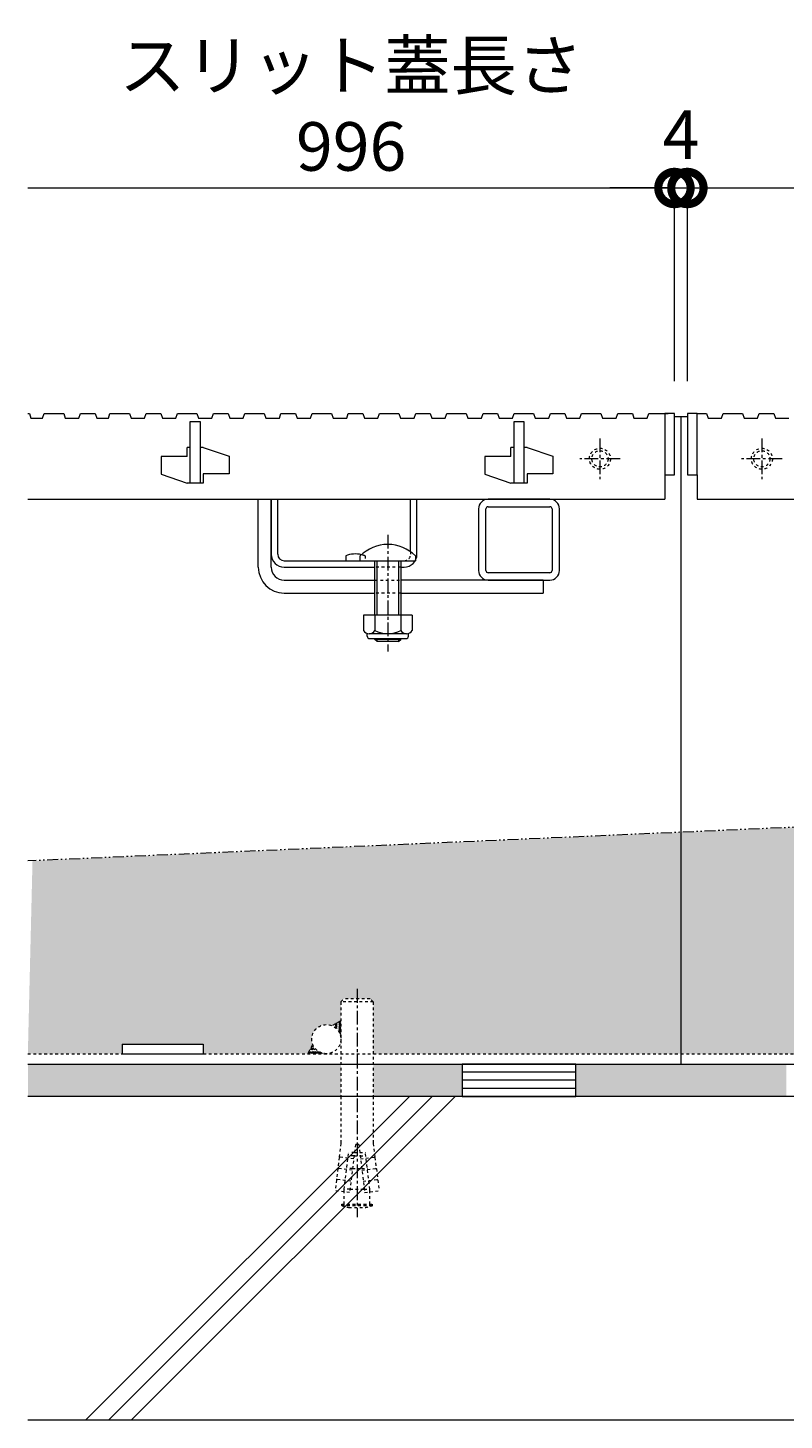
# Model space of a CAD drawing. Units: millimetres. Extents: x 1088 to 4884, y 347 to 2073.
# Drawn here: x 1122 to 1356, y 503 to 933 of the extents above; entities that cross this region are included whole.
import ezdxf

# ---------------------------------------------------------------- set-up
doc = ezdxf.new("R2010")
doc.units = ezdxf.units.MM
for name, pattern in [('2点鎖線（断面）', [6.773333333333333, 3.386666666666667, -0.8466666666666667, 0.4233333333333333, -0.8466666666666667, 0.4233333333333333, -0.8466666666666667]), ('中心線（短）', [6.773333333333333, 4.233333333333333, -0.8466666666666667, 0.8466666666666667, -0.8466666666666667]), ('点線（標準）', [1.6933333333333334, 0.8466666666666667, -0.8466666666666667])]:
    doc.linetypes.add(name, pattern=pattern)
doc.layers.get('0').update_dxf_attribs({"lineweight": 9})
doc.layers.get('Defpoints').update_dxf_attribs({"lineweight": 9})
for name, color, linetype, lineweight in [('(K)スライドスクリューロック', 7, 'Continuous', 9), ('(K)スリット蓋', 3, 'Continuous', 9), ('(K)ホルダー', 2, 'Continuous', 9), ('(K)モルタル', 7, 'Continuous', 9), ('(K)レベル調整材', 2, 'Continuous', 9), ('(K)勾配調整モルタル', 7, 'Continuous', 9), ('(K)寸法', 7, 'Continuous', 9), ('(K)幅決め材', 7, 'Continuous', 9), ('(K)打込み式溶接用アンカー', 7, 'Continuous', 9), ('(K)枠', 7, 'Continuous', 9), ('(K)角パイプ（蓋受け）', 7, 'Continuous', 9), ('(K)躯体', 2, 'Continuous', 9), ('(K)鉄筋', 6, 'Continuous', 9)]:
    doc.layers.add(name, color=color, linetype=linetype, lineweight=lineweight)
doc.styles.add('(K)MSゴシック', font='MS Gothic.ttf')
doc.dimstyles.new('KAD-1', dxfattribs={"dimtxt": 3, "dimasz": 4, "dimexe": 1, "dimexo": 2, "dimgap": 1, "dimtad": 1, "dimdec": 1, "dimdsep": 46, "dimtxsty": '(K)MSゴシック', "dimblk": 'DOTSMALL', "dimcen": 0, "dimclrd": 7, "dimclre": 256, "dimclrt": 2, "dimadec": 0, "dimazin": 0, "dimtfac": 1, "dimtdec": 1, "dimtmove": 0, "dimatfit": 3, "dimldrblk": 'DOTSMALL', "dimfxl": 1, "dimtfill": 1, "dimlwd": -1, "dimlwe": -1, "dimarcsym": 0})

# ---------------------------------------------------------------- blocks, each defined once
blk = doc.blocks.new('_DotSmall')
at = {"color": 0, "linetype": 'ByBlock', "const_width": 0.5}
blk.add_lwpolyline([(-0.0625, 0, 1), (0.0625, 0, 1)], format="xyb", close=True, dxfattribs=at)
blk = doc.blocks.new('*D25')
at = {"layer": '(K)寸法', "transparency": 16777216}
for p, q in [((1321.799341890445, 823.5627695970484), (1321.799341890445, 888.2126634186261)), ((1325.799341890446, 823.5627873900683), (1325.799341890446, 888.2126634186261))]:
    blk.add_line(p, q, dxfattribs=at)
at = {"layer": '(K)寸法', "color": 7, "transparency": 16777216}
for p, q in [((1321.799341890445, 883.2126634186261), (1301.799341890445, 883.2126634186261)), ((1321.799341890445, 883.2126634186261), (1325.799341890446, 883.2126634186261)), ((1325.799341890446, 883.2126634186261), (1345.799341890446, 883.2126634186261))]:
    blk.add_line(p, q, dxfattribs=at)
at = {"layer": 'Defpoints', "color": 0, "linetype": 'Continuous', "lineweight": 9, "transparency": 16777216}
for p in [(1325.799341890446, 883.2126634186261), (1321.799341890445, 813.5627695970484), (1325.799341890446, 813.5627873900683)]:
    blk.add_point(p, dxfattribs=at)
at = {"layer": '(K)寸法', "color": 7, "linetype": 'Continuous', "transparency": 16777216, "xscale": 20, "yscale": 20, "zscale": 20}
blk.add_blockref('_DotSmall', (1321.799341890445, 883.2126634186261), dxfattribs=at)
at = {"layer": '(K)寸法', "color": 7, "linetype": 'Continuous', "transparency": 16777216, "xscale": 20, "yscale": 20, "zscale": 20, "rotation": 180}
blk.add_blockref('_DotSmall', (1325.799341890446, 883.2126634186261), dxfattribs=at)
at = {"layer": '(K)寸法', "color": 2, "linetype": 'Continuous', "lineweight": 9, "transparency": 16777216, "insert": (1323.799341890446, 897.7126634186261), "char_height": 15, "attachment_point": 5, "style": '(K)MSゴシック', "bg_fill": 3, "box_fill_scale": 1.1, "bg_fill_color": 256, "bg_fill_true_color": 13158600, "bg_fill_transparency": 0}
blk.add_mtext('4', dxfattribs=at)
blk = doc.blocks.new('*D26')
at = {"layer": '(K)寸法', "transparency": 16777216}
for p, q in [((1325.799341890446, 823.5627873900683), (1325.799341890446, 888.2126634186261)), ((2321.799341890445, 823.5627873900683), (2321.799341890445, 888.2126634186261))]:
    blk.add_line(p, q, dxfattribs=at)
at = {"layer": '(K)寸法', "color": 7, "transparency": 16777216}
blk.add_line((1325.799341890446, 883.2126634186261), (2321.799341890445, 883.2126634186261), dxfattribs=at)
at = {"layer": 'Defpoints', "color": 0, "linetype": 'Continuous', "lineweight": 9, "transparency": 16777216}
for p in [(2321.799341890445, 883.2126634186261), (1325.799341890446, 813.5627873900683), (2321.799341890445, 813.5627873900683)]:
    blk.add_point(p, dxfattribs=at)
at = {"layer": '(K)寸法', "color": 7, "linetype": 'Continuous', "transparency": 16777216, "xscale": 20, "yscale": 20, "zscale": 20, "rotation": 180}
blk.add_blockref('_DotSmall', (1325.799341890446, 883.2126634186261), dxfattribs=at)
at = {"layer": '(K)寸法', "color": 7, "linetype": 'Continuous', "transparency": 16777216, "xscale": 20, "yscale": 20, "zscale": 20}
blk.add_blockref('_DotSmall', (2321.799341890445, 883.2126634186261), dxfattribs=at)
at = {"layer": '(K)寸法', "color": 2, "linetype": 'Continuous', "lineweight": 9, "transparency": 16777216, "insert": (1823.799341890446, 908.5553030125348), "char_height": 15, "attachment_point": 5, "style": '(K)MSゴシック', "bg_fill": 3, "box_fill_scale": 1.1, "bg_fill_color": 256, "bg_fill_true_color": 13158600, "bg_fill_transparency": 0}
blk.add_mtext('スリット蓋長さ\\P996', dxfattribs=at)

msp = doc.modelspace()

# ---------------------------------------------------------------- hatches: boundary and pattern name
at = {"layer": '(K)モルタル', "linetype": 'Continuous', "lineweight": 9}
h = msp.add_hatch(dxfattribs=at)
h.set_pattern_fill('AR-CONC', scale=0.07)
h.set_pattern_definition([(49.99999999999999, (0, -50), (12.75292682972028, -1.115735987723216), [1.3335, -14.6685]), (355, (0, -50), (-2.467039499747854, 13.37397916673246), [1.0668, -11.7348408919]), (100.4514447, (1.06274049, -50.092977745), (10.28588729632473, 12.25824263385366), [1.133300616, -12.466317122]), (46.18420000000001, (0, -46.444), (18.9755328624491, -2.942962955290901), [2.00025, -22.00275]), (96.63555760999996, (1.581293, -46.689245), (16.61828938360521, 17.31982872184051), [1.6999516198, -18.6994925712]), (351.1841511700001, (0, -46.444), (16.61828938454839, 17.31982872098729), [1.6001976949, -17.6021812344]), (21, (1.778, -47.333), (10.61300738883928, -7.158563873096133), [1.3335, -14.6685]), (326.0000000000001, (1.778, -47.333), (4.326141984335296, 12.89315762856235), [1.0668, -11.7348]), (71.45144499999999, (2.662417282, -47.929546993), (14.93914934951013, 5.734593822013368), [1.133300616, -12.466295632]), (37.50000000000001, (0, -50), (0.2162022275414272, 5.918852721120718), [0, -11.59256, 0, -11.9126, 0, -11.77925]), (7.499999999999999, (0, -50), (4.677376375721403, 7.012640237268366), [0, -6.79196, 0, -11.32586, 0, -4.489450000000001]), (327.5, (-3.96494, -50), (9.491341661680998, -0.4010120794871411), [0, -4.445, 0, -13.8684, 0, -18.4023]), (317.5, (-5.742940000000001, -50), (10.36904269702126, 1.779854372333312), [0, -5.7785, 0, -9.210040000000001, 0, -13.0683])])
h.paths.add_polyline_path([(1218.801946801912, 612.5627873900683), (1122.138940202154, 612.5627873900683), (1122.138940202154, 602.5627873900683), (1218.800814454225, 602.5627873900683)])
h.paths.add_polyline_path([(1256.299341890446, 612.562787390068), (1228.801946801912, 612.5627873900683), (1228.800814454225, 602.5627873900683), (1256.299341890446, 602.562787390068)])
h.paths.add_polyline_path([(1356.299341890446, 612.562787390068), (1291.299341890446, 612.562787390068), (1291.299341890446, 602.562787390068), (1356.299341890446, 602.562787390068)])
h.paths.add_polyline_path([(1418.79673697898, 612.5627873900683), (1391.299341890446, 612.562787390068), (1391.299341890446, 602.562787390068), (1418.797869326668, 602.5627873900683)])
h.paths.add_polyline_path([(2218.801946801911, 612.5627873900683), (1428.79673697898, 612.5627873900683), (1428.797869326667, 602.5627873900683), (2218.800814454224, 602.5627873900683)])
h.paths.add_polyline_path([(2256.299341890446, 612.562787390068), (2228.801946801912, 612.5627873900683), (2228.800814454224, 602.5627873900683), (2256.299341890446, 602.562787390068)])
h.paths.add_polyline_path([(2356.299341890446, 612.562787390068), (2291.299341890446, 612.562787390068), (2291.299341890446, 602.562787390068), (2356.299341890446, 602.562787390068)])
h.paths.add_polyline_path([(2418.796736978981, 612.5627873900683), (2391.299341890446, 612.562787390068), (2391.299341890446, 602.562787390068), (2418.797869326668, 602.5627873900683)])
h.paths.add_polyline_path([(2525.459743578737, 612.5627873900683), (2428.79673697898, 612.5627873900683), (2428.797869326668, 602.5627873900683), (2525.459743578737, 602.5627873900683)])
at = {"layer": '(K)勾配調整モルタル', "linetype": 'Continuous', "lineweight": 9}
h = msp.add_hatch(dxfattribs=at)
h.set_pattern_fill('AR-CONC', scale=0.1)
h.set_pattern_definition([(49.99999999999999, (0, -50), (18.2184668996004, -1.593908553890309), [1.905, -20.955]), (355, (0, -50), (-3.524342142496934, 19.10568452390352), [1.524, -16.764058417]), (100.4514447, (1.5182007, -50.13282535), (14.69412470903533, 17.51177519121951), [1.61900088, -17.80902446]), (46.18420000000001, (0, -44.92), (27.10790408921299, -4.204232793272715), [2.8575, -31.4325]), (96.63555760999996, (2.25899, -45.27035), (23.7404134051503, 24.74261245977215), [2.428502314, -26.713560816]), (351.1841511700001, (0, -44.92), (23.74041340649771, 24.74261245855327), [2.285996707, -25.145973192]), (21, (2.54, -46.19), (15.16143912691325, -10.22651981870876), [1.905, -20.955]), (326.0000000000001, (2.54, -46.19), (6.180202834764708, 18.41879661223193), [1.524, -16.764]), (71.45144499999999, (3.80345326, -47.04220999), (21.34164192787162, 8.192276888590525), [1.61900088, -17.80899376]), (37.50000000000001, (0, -50), (0.3088603250591817, 8.455503887315311), [0, -16.5608, 0, -17.018, 0, -16.8275]), (7.499999999999999, (0, -50), (6.681966251030575, 10.01805748181195), [0, -9.7028, 0, -16.1798, 0, -6.413500000000001]), (327.5, (-5.6642, -50), (13.55905951668714, -0.5728743992673444), [0, -6.350000000000001, 0, -19.812, 0, -26.289]), (317.5, (-8.2042, -50), (14.81291813860181, 2.542649103333303), [0, -8.255, 0, -13.1572, 0, -18.669])])
edge = h.paths.add_edge_path()
edge.add_line((1323.799341890445, 684.1786966181651), (1123.577850088083, 675.3671126364632))
edge.add_line((1123.577850088083, 675.3671126364632), (1122.138940202154, 615.7627873900683))
edge.add_line((1122.138940202154, 615.7627873900683), (1151.299341890445, 615.7627873900683))
edge.add_line((1151.299341890445, 615.7627873900683), (1151.299341890445, 618.7627873900683))
edge.add_line((1151.299341890445, 618.7627873900683), (1176.299341890445, 618.7627873900683))
edge.add_line((1176.299341890445, 618.7627873900683), (1176.299341890445, 615.7627873900683))
edge.add_line((1176.299341890445, 615.7627873900683), (1208.513021798344, 615.7627873900683))
edge.add_line((1208.513021798344, 615.7627873900683), (1210.131509969852, 618.5660911345677))
edge.add_arc((1214.299370501095, 620.2627587794209), 4.499971389352149, 180.0000000000029, 202.1504319805536, ccw=False)
edge.add_arc((1214.299370501095, 620.2627587794207), 4.49997138935214, 67.68021137529217, 180, ccw=False)
edge.add_line((1216.008350207748, 624.425586047905), (1218.799341890446, 626.0369658472163))
edge.add_line((1218.799341890446, 626.0369658472163), (1218.799341890446, 631.7627873900692))
edge.add_line((1218.799341890446, 631.7627873900692), (1219.799341890446, 632.7627873900692))
edge.add_line((1219.799341890446, 632.7627873900692), (1227.799341890446, 632.7627873900692))
edge.add_line((1227.799341890446, 632.7627873900692), (1228.799341890446, 631.7627873900692))
edge.add_line((1228.799341890446, 631.7627873900692), (1228.799341890447, 615.7627873900683))
edge.add_line((1228.799341890447, 615.7627873900683), (1323.799341890445, 615.7627873900683))
edge.add_line((1323.799341890445, 615.7627873900683), (1323.799341890445, 684.1786966181651))
edge = h.paths.add_edge_path()
edge.add_line((2323.799341890445, 728.1878781619712), (1323.799341890445, 684.1786966181651))
edge.add_line((1323.799341890445, 684.1786966181651), (1323.799341890445, 615.7627873900683))
edge.add_line((1323.799341890445, 615.7627873900683), (1418.799341890448, 615.7627873900683))
edge.add_line((1418.799341890448, 615.7627873900683), (1418.799341890447, 631.7627873900693))
edge.add_line((1418.799341890447, 631.7627873900693), (1419.799341890447, 632.7627873900693))
edge.add_line((1419.799341890447, 632.7627873900693), (1427.799341890447, 632.7627873900693))
edge.add_line((1427.799341890447, 632.7627873900693), (1428.799341890447, 631.7627873900693))
edge.add_line((1428.799341890447, 631.7627873900693), (1428.799341890447, 626.036965847216))
edge.add_line((1428.799341890447, 626.036965847216), (1431.590333573145, 624.425586047905))
edge.add_arc((1433.299313279798, 620.2627587794207), 4.499971389352211, 0, 112.3197886247078, ccw=False)
edge.add_arc((1433.299313279798, 620.2627587794209), 4.49997138935214, 337.8495680194464, 359.9999999999971, ccw=False)
edge.add_line((1437.467173811042, 618.5660911345677), (1439.085661982549, 615.7627873900683))
edge.add_line((1439.085661982549, 615.7627873900683), (1471.299341890445, 615.7627873900683))
edge.add_line((1471.299341890445, 615.7627873900683), (1471.299341890445, 618.7627873900683))
edge.add_line((1471.299341890445, 618.7627873900683), (1496.299341890445, 618.7627873900683))
edge.add_line((1496.299341890445, 618.7627873900683), (1496.299341890445, 615.7627873900683))
edge.add_line((1496.299341890445, 615.7627873900683), (2151.299341890445, 615.7627873900683))
edge.add_line((2151.299341890445, 615.7627873900683), (2151.299341890445, 618.7627873900683))
edge.add_line((2151.299341890445, 618.7627873900683), (2176.299341890445, 618.7627873900683))
edge.add_line((2176.299341890445, 618.7627873900683), (2176.299341890445, 615.7627873900683))
edge.add_line((2176.299341890445, 615.7627873900683), (2208.513021798344, 615.7627873900683))
edge.add_line((2208.513021798344, 615.7627873900683), (2210.13150996985, 618.5660911345676))
edge.add_arc((2214.299370501094, 620.2627587794201), 4.499971389352103, 179.9999999999942, 202.1504319805445, ccw=False)
edge.add_arc((2214.299370501094, 620.2627587794206), 4.49997138935214, 67.6802113752949, 180, ccw=False)
edge.add_line((2216.008350207747, 624.4255860479049), (2218.799341890445, 626.0369658472162))
edge.add_line((2218.799341890445, 626.0369658472162), (2218.799341890445, 631.7627873900693))
edge.add_line((2218.799341890445, 631.7627873900693), (2219.799341890445, 632.7627873900692))
edge.add_line((2219.799341890445, 632.7627873900692), (2227.799341890445, 632.7627873900692))
edge.add_line((2227.799341890445, 632.7627873900692), (2228.799341890445, 631.7627873900693))
edge.add_line((2228.799341890445, 631.7627873900693), (2228.799341890446, 615.7627873900683))
edge.add_line((2228.799341890446, 615.7627873900683), (2323.799341890445, 615.7627873900683))
edge.add_line((2323.799341890445, 615.7627873900683), (2323.799341890445, 728.1878781619712))
edge = h.paths.add_edge_path()
edge.add_line((2524.426921266422, 737.0414438405495), (2323.799341890445, 728.1878781619712))
edge.add_line((2323.799341890445, 728.1878781619712), (2323.799341890445, 615.7627873900683))
edge.add_line((2323.799341890445, 615.7627873900683), (2418.799341890447, 615.7627873900683))
edge.add_line((2418.799341890447, 615.7627873900683), (2418.799341890446, 631.7627873900691))
edge.add_line((2418.799341890446, 631.7627873900691), (2419.799341890446, 632.7627873900692))
edge.add_line((2419.799341890446, 632.7627873900692), (2427.799341890446, 632.7627873900692))
edge.add_line((2427.799341890446, 632.7627873900692), (2428.799341890446, 631.7627873900693))
edge.add_line((2428.799341890446, 631.7627873900693), (2428.799341890446, 626.0369658472159))
edge.add_line((2428.799341890446, 626.0369658472159), (2431.590333573145, 624.4255860479049))
edge.add_arc((2433.299313279797, 620.2627587794206), 4.499971389352125, 0, 112.3197886247051, ccw=False)
edge.add_arc((2433.299313279797, 620.2627587794201), 4.49997138935214, -22.15043198054451, 5.7980287238024175e-12, ccw=False)
edge.add_line((2437.467173811041, 618.5660911345676), (2439.085661982548, 615.7627873900683))
edge.add_line((2439.085661982548, 615.7627873900683), (2471.299341890446, 615.7627873900683))
edge.add_line((2471.299341890446, 615.7627873900683), (2471.299341890446, 618.7627873900683))
edge.add_line((2471.299341890446, 618.7627873900683), (2496.299341890446, 618.7627873900683))
edge.add_line((2496.299341890446, 618.7627873900683), (2496.299341890446, 615.7627873900683))
edge.add_line((2496.299341890446, 615.7627873900683), (2525.459743578737, 615.7627873900683))
edge.add_line((2525.459743578737, 615.7627873900683), (2524.426921266422, 737.0414438405495))

# ---------------------------------------------------------------- linework, layer by layer
at = {"layer": '(K)スライドスクリューロック', "color": 7, "linetype": 'Continuous', "lineweight": 9}
for p, q in [((1193.299341890446, 766.0627873945209), (1193.299341890446, 787.0627873945209)), ((1193.299341890446, 787.0627873945209), (1197.299341890446, 787.0627873945209)), ((1197.299341890446, 766.0627873945209), (1197.299341890446, 787.0627873945209)), ((1201.299341890446, 762.0627873945209), (1229.299341890446, 762.0627873945209)), ((1281.299341890446, 762.0627873856151), (1237.299341890446, 762.0627873945209)), ((1281.299341890446, 762.0627873945209), (1281.299341890446, 758.0627873945209)), ((1201.299341890446, 758.0627873945209), (1229.299341890446, 758.0627873945209)), ((1237.299341890446, 758.0627873945209), (1281.299341890446, 758.0627873945209))]:
    msp.add_line(p, q, dxfattribs=at)
at = {"layer": '(K)スライドスクリューロック', "color": 7, "linetype": '中心線（短）', "lineweight": 9}
msp.add_line((1233.299341890446, 776.092250221483), (1233.299341890446, 740.0627873945209), dxfattribs=at)
at = {"layer": '(K)スライドスクリューロック', "color": 6, "linetype": 'Continuous', "lineweight": 9}
for p, q in [((1224.799341890446, 768.0627873945209), (1224.799341890446, 769.5627873945209)), ((1224.799341890446, 768.0627873945209), (1241.799341890446, 768.0627873945209)), ((1229.299341890446, 758.0627873945209), (1229.299341890446, 768.0627873945209)), ((1230.049341890446, 758.0627873945209), (1230.049341890446, 768.0627873945209)), ((1236.549341890446, 768.0627873945209), (1236.549341890446, 758.0627873945209)), ((1237.299341890446, 768.0627873945209), (1237.299341890446, 758.0627873945209)), ((1241.799341890446, 769.5627873945209), (1241.799341890446, 768.0627873945209)), ((1229.299341890446, 751.2936401256752), (1229.299341890446, 758.0627873945209)), ((1230.049341890446, 751.2936401256752), (1230.049341890446, 758.0627873945209)), ((1236.549341890446, 758.0627873945209), (1236.549341890446, 751.2936401256752)), ((1237.299341890446, 758.0627873945209), (1237.299341890446, 751.2936401256752)), ((1229.299341890446, 743.7627873945326), (1229.299341890446, 743.9936523327065)), ((1237.299341890446, 743.7627873945326), (1229.299341890446, 743.7627873945326)), ((1230.049341890446, 743.0627873945209), (1229.299341890446, 743.7627873945326)), ((1230.049341890446, 743.0627873945209), (1230.049341890446, 743.9936523327065)), ((1236.549341890446, 743.0627873945209), (1230.049341890446, 743.0627873945209)), ((1236.549341890446, 743.9936523327065), (1236.549341890446, 743.0627873945209)), ((1236.549341890446, 743.0627873945209), (1237.299341890446, 743.7627873945326)), ((1237.299341890446, 743.9936523327065), (1237.299341890446, 743.7627873945326))]:
    msp.add_line(p, q, dxfattribs=at)
at = {"layer": '(K)スライドスクリューロック', "color": 7, "linetype": '点線（標準）', "lineweight": 9}
for p, q in [((1229.299341890446, 762.0627873945209), (1237.299341890446, 762.0627873945209)), ((1237.299341890446, 758.0627873945209), (1229.299341890446, 758.0627873945209))]:
    msp.add_line(p, q, dxfattribs=at)
at = {"layer": '(K)スライドスクリューロック', "color": 2, "linetype": 'Continuous', "lineweight": 9}
for p, q in [((1240.799376222721, 751.2936401256752), (1225.79930755817, 751.2936401256752)), ((1225.79930755817, 751.2936401256752), (1225.79930755817, 746.4934844860268)), ((1229.299299928776, 751.2936401256752), (1229.299299928776, 746.4934844860268)), ((1237.29923889362, 751.2936401256752), (1237.29923889362, 746.4935760387611)), ((1240.799376222721, 751.2936401256752), (1240.799376222721, 746.4935760387611)), ((1226.949339601627, 744.7436370739174), (1226.949339601627, 745.5842437633705)), ((1239.049330446354, 745.4936218151283), (1227.549299928776, 745.4936218151283)), ((1239.649298402897, 744.7436370739174), (1239.649298402897, 745.5842437633705)), ((1227.699331972233, 743.9936523327065), (1238.899306032291, 743.9936523327065))]:
    msp.add_line(p, q, dxfattribs=at)
at = {"layer": '(K)スライドスクリューロック', "color": 6, "linetype": 'Continuous', "lineweight": 9}
msp.add_arc((1233.299341890446, 761.092250221483), 12, 44.90052796555536, 135.0994720344447, dxfattribs=at)
at = {"layer": '(K)スライドスクリューロック', "color": 7, "linetype": 'Continuous', "lineweight": 9}
for radius in [8, 4]:
    msp.add_arc((1201.299341890446, 766.0627873945209), radius, 180, 270, dxfattribs=at)
at = {"layer": '(K)スライドスクリューロック', "color": 2, "linetype": 'Continuous', "lineweight": 9}
for centre, radius, start, end in [((1227.549299928776, 747.5250549205971), 2.031397104263306, 210.5179748490486, 329.4820251509515), ((1227.699331972233, 744.7436370739174), 0.7500000000000001, 180, 270), ((1233.299269411198, 753.9938888439369), 8.500262260437012, 241.9286651563435, 298.071472167022), ((1239.049330446354, 747.5250549205971), 2.031397104263306, 210.5145111049429, 329.4851379423715), ((1238.899306032291, 744.7436370739174), 0.7500000000000001, 270, 0)]:
    msp.add_arc(centre, radius, start, end, dxfattribs=at)
at = {"layer": '(K)スリット蓋', "color": 3, "linetype": 'Continuous', "lineweight": 9}
for p, q in [((1122.138940202154, 813.5627873945209), (1122.596993279361, 813.5627873945209)), ((1122.596993279361, 813.5627873945209), (1123.096993279361, 812.0627873945209)), ((1126.696993279221, 812.0627873945209), (1127.196993279221, 813.5627873945209)), ((1127.196993279221, 813.5627873945209), (1133.196993279221, 813.5627873945209)), ((1133.196993279221, 813.5627873945209), (1133.696993279221, 812.0627873945209)), ((1137.896993279175, 812.0627873945209), (1138.396993279175, 813.5627873945209)), ((1138.396993279175, 813.5627873945209), (1142.896993279175, 813.5627873945209)), ((1142.896993279175, 813.5627873945209), (1143.396993279175, 812.0627873945209)), ((1146.996993279035, 812.0627873945209), (1147.496993279035, 813.5627873945209)), ((1147.496993279035, 813.5627873945209), (1153.496993279035, 813.5627873945209)), ((1153.496993279035, 813.5627873945209), (1153.996993279035, 812.0627873945209)), ((1158.196993278988, 812.0627873945209), (1158.696993278988, 813.5627873945209)), ((1158.696993278988, 813.5627873945209), (1163.196993278988, 813.5627873945209)), ((1163.196993278988, 813.5627873945209), (1163.696993278988, 812.0627873945209)), ((1167.796993279082, 812.0627873945209), (1168.296993279082, 813.5627873945209)), ((1168.296993279082, 813.5627873945209), (1174.296993279082, 813.5627873945209)), ((1174.296993279082, 813.5627873945209), (1174.796993279082, 812.0627873945209)), ((1178.996993279035, 812.0627873945209), (1179.496993279035, 813.5627873945209)), ((1179.496993279035, 813.5627873945209), (1183.996993279035, 813.5627873945209)), ((1183.996993279035, 813.5627873945209), (1184.496993279035, 812.0627873945209)), ((1188.596993279128, 812.0627873945209), (1189.096993279128, 813.5627873945209)), ((1189.096993279128, 813.5627873945209), (1195.096993279128, 813.5627873945209)), ((1195.096993279128, 813.5627873945209), (1195.596993279128, 812.0627873945209)), ((1199.796993279082, 812.0627873945209), (1200.296993279082, 813.5627873945209)), ((1200.296993279082, 813.5627873945209), (1204.796993279082, 813.5627873945209)), ((1204.796993279082, 813.5627873945209), (1205.296993279082, 812.0627873945209)), ((1209.396993279175, 812.0627873945209), (1209.896993279175, 813.5627873945209)), ((1209.896993279175, 813.5627873945209), (1215.896993279175, 813.5627873945209)), ((1215.896993279175, 813.5627873945209), (1216.396993279175, 812.0627873945209)), ((1220.596993279128, 812.0627873945209), (1221.096993279128, 813.5627873945209)), ((1221.096993279128, 813.5627873945209), (1225.596993279128, 813.5627873945209)), ((1225.596993279128, 813.5627873945209), (1226.096993279128, 812.0627873945209)), ((1230.196993278988, 812.0627873945209), (1230.696993278988, 813.5627873945209)), ((1230.696993278988, 813.5627873945209), (1236.696993278988, 813.5627873945209)), ((1236.696993278988, 813.5627873945209), (1237.196993278988, 812.0627873945209)), ((1241.396993279175, 812.0627873945209), (1241.896993279175, 813.5627873945209)), ((1241.896993279175, 813.5627873945209), (1246.396993279175, 813.5627873945209)), ((1246.396993279175, 813.5627873945209), (1246.896993279175, 812.0627873945209)), ((1250.996993279035, 812.0627873945209), (1251.496993279035, 813.5627873945209)), ((1251.496993279035, 813.5627873945209), (1257.496993279035, 813.5627873945209)), ((1257.496993279035, 813.5627873945209), (1257.996993279035, 812.0627873945209)), ((1262.196993278988, 812.0627873945209), (1262.696993278988, 813.5627873945209)), ((1262.696993278988, 813.5627873945209), (1267.196993278988, 813.5627873945209)), ((1267.196993278988, 813.5627873945209), (1267.696993278988, 812.0627873945209)), ((1271.796993279082, 812.0627873945209), (1272.296993279082, 813.5627873945209)), ((1272.296993279082, 813.5627873945209), (1278.296993279082, 813.5627873945209)), ((1278.296993279082, 813.5627873945209), (1278.796993279082, 812.0627873945209)), ((1282.996993279035, 812.0627873945209), (1283.496993279035, 813.5627873945209)), ((1283.496993279035, 813.5627873945209), (1287.996993279035, 813.5627873945209)), ((1287.996993279035, 813.5627873945209), (1288.496993279035, 812.0627873945209)), ((1292.596993279128, 812.0627873945209), (1293.096993279128, 813.5627873945209)), ((1293.096993279128, 813.5627873945209), (1299.096993279128, 813.5627873945209)), ((1299.096993279128, 813.5627873945209), (1299.596993279128, 812.0627873945209)), ((1123.096993279361, 812.0627873945209), (1126.696993279221, 812.0627873945209)), ((1133.696993278988, 812.0627873945209), (1137.896993279175, 812.0627873945209)), ((1143.396993279175, 812.0627873945209), (1146.996993279035, 812.0627873945209)), ((1153.996993279035, 812.0627873945209), (1158.196993278988, 812.0627873945209)), ((1163.696993278988, 812.0627873945209), (1167.796993279082, 812.0627873945209)), ((1172.296993279082, 792.0627873945209), (1172.296993279082, 811.0627873945209)), ((1172.296993279082, 811.0627873945209), (1175.296993279082, 811.0627873945209)), ((1174.796993279082, 812.0627873945209), (1178.996993279035, 812.0627873945209)), ((1175.296993279082, 811.0627873945209), (1175.296993279082, 792.0627873945209)), ((1184.496993279035, 812.0627873945209), (1188.596993279128, 812.0627873945209)), ((1195.596993279128, 812.0627873945209), (1199.796993279082, 812.0627873945209)), ((1205.296993279082, 812.0627873945209), (1209.396993279175, 812.0627873945209)), ((1216.396993279175, 812.0627873945209), (1220.596993279128, 812.0627873945209)), ((1226.096993279128, 812.0627873945209), (1230.196993278988, 812.0627873945209)), ((1237.196993278988, 812.0627873945209), (1241.396993279175, 812.0627873945209)), ((1246.896993279175, 812.0627873945209), (1250.996993279035, 812.0627873945209)), ((1257.996993279035, 812.0627873945209), (1262.196993278988, 812.0627873945209)), ((1267.696993278988, 812.0627873945209), (1271.796993279082, 812.0627873945209)), ((1272.296993279082, 792.0627873945209), (1272.296993279082, 811.0627873945209)), ((1272.296993279082, 811.0627873945209), (1275.296993279082, 811.0627873945209)), ((1275.296993279082, 811.0627873945209), (1275.296993279082, 792.0627873945209)), ((1278.796993279082, 812.0627873945209), (1282.996993279035, 812.0627873945209)), ((1288.496993279035, 812.0627873945209), (1292.596993279128, 812.0627873945209)), ((1171.296993279082, 800.2627873945326), (1163.296993279082, 800.2627873945326)), ((1163.296993279082, 800.2627873945326), (1163.296993279082, 794.7627873945326)), ((1171.296993279082, 800.2627873945326), (1171.296993279082, 803.0627873945209)), ((1172.296993279082, 803.0627873945209), (1171.296993279082, 803.0627873945209)), ((1176.296993279082, 803.0627873945209), (1175.296993279082, 803.0627873945209)), ((1176.296993279082, 803.0627873945209), (1184.296993279082, 800.3627873945093)), ((1184.296993279082, 800.3627873945093), (1184.296993279082, 794.8627873945093)), ((1271.296993279082, 800.2627873945326), (1263.296993279082, 800.2627873945326)), ((1263.296993279082, 800.2627873945326), (1263.296993279082, 794.7627873945326)), ((1271.296993279082, 800.2627873945326), (1271.296993279082, 803.0627873945209)), ((1272.296993279082, 803.0627873945209), (1271.296993279082, 803.0627873945209)), ((1276.296993279082, 803.0627873945209), (1275.296993279082, 803.0627873945209)), ((1276.296993279082, 803.0627873945209), (1284.296993279082, 800.3627873945093)), ((1284.296993279082, 800.3627873945093), (1284.296993279082, 794.8627873945093)), ((1163.296993279082, 794.7627873945326), (1171.296993279082, 792.0627873945209)), ((1172.296993279082, 792.0627873945209), (1171.296993279082, 792.0627873945209)), ((1176.296993279082, 792.0627873945209), (1172.296993279082, 792.0627873945209)), ((1176.296993279082, 794.8627873945093), (1176.296993279082, 792.0627873945209)), ((1184.296993279082, 794.8627873945093), (1176.296993279082, 794.8627873945093)), ((1263.296993279082, 794.7627873945326), (1271.296993279082, 792.0627873945209)), ((1272.296993279082, 792.0627873945209), (1271.296993279082, 792.0627873945209)), ((1276.296993279082, 792.0627873945209), (1272.296993279082, 792.0627873945209)), ((1276.296993279082, 794.8627873945093), (1276.296993279082, 792.0627873945209)), ((1284.296993279082, 794.8627873945093), (1276.296993279082, 794.8627873945093)), ((1318.796993279082, 794.5627873945209), (1321.796993279082, 794.5627873945209)), ((1318.796993279082, 794.5627873945209), (1318.796993279082, 787.0627873945209)), ((1325.796993279082, 794.5627873945209), (1328.796993279082, 794.5627873945209)), ((1328.796993279082, 794.5627873945209), (1328.796993279082, 787.0627873945209)), ((1122.138940202154, 787.0627873945209), (1318.796993279082, 787.0627873945209)), ((1328.796993279082, 787.0627873945209), (2318.796993279082, 787.0627873945209))]:
    msp.add_line(p, q, dxfattribs=at)
at = {"layer": '(K)スリット蓋', "color": 3, "linetype": '中心線（短）', "lineweight": 9}
for p, q in [((1298.796993279082, 805.8127696014867), (1298.796993279082, 793.3127696014867)), ((1348.796993279082, 805.8127696014867), (1348.796993279082, 793.3127696014867)), ((1305.046993279082, 799.5627696014867), (1292.546993279082, 799.5627696014867)), ((1355.046993279082, 799.5627696014867), (1342.546993279082, 799.5627696014867))]:
    msp.add_line(p, q, dxfattribs=at)
at = {"layer": '(K)スリット蓋', "color": 3, "linetype": '点線（標準）', "lineweight": 9}
for centre, radius in [((1298.796993279082, 799.5627696014867), 3.25), ((1298.796993279082, 799.5627696014867), 2.5), ((1348.796993279082, 799.5627696014867), 3.25), ((1348.796993279082, 799.5627696014867), 2.5)]:
    msp.add_circle(centre, radius, dxfattribs=at)
at = {"layer": '(K)ホルダー', "color": 2, "linetype": 'Continuous', "lineweight": 9}
for p, q in [((1197.299341890446, 787.0627873945209), (1199.299341890446, 787.0627873945209)), ((1197.299341890446, 787.0627873945209), (1197.299341890446, 770.0627873945209)), ((1199.299341890446, 770.0627873945209), (1199.299341890446, 787.0627873945209)), ((1240.299341890446, 770.8390445662822), (1240.299341890446, 787.0627873945209)), ((1240.299341890446, 787.0627873945209), (1242.299341890446, 787.0627873945209)), ((1242.299341890446, 770.0627873945209), (1242.299341890446, 787.0627873945209)), ((1201.299341890446, 768.0627873945209), (1238.299341890446, 768.0627873945209)), ((1201.299341890446, 766.0627873945209), (1229.299341890446, 766.0627873945209)), ((1220.299341890446, 769.5627873945209), (1220.299341890446, 768.0627873945209)), ((1237.299341890446, 766.0627873945209), (1238.299341890446, 766.0627873945209))]:
    msp.add_line(p, q, dxfattribs=at)
at = {"layer": '(K)ホルダー', "color": 2, "linetype": '点線（標準）', "lineweight": 9}
for p, q in [((1240.299341890446, 770.8390445662822), (1240.299341890446, 770.0627873945209)), ((1226.299341890446, 769.5627873945209), (1226.299341890446, 768.0627873945209)), ((1237.299341890446, 766.0627873945209), (1229.299341890446, 766.0627873945209))]:
    msp.add_line(p, q, dxfattribs=at)
at = {"layer": '(K)ホルダー', "color": 2, "linetype": 'Continuous', "lineweight": 9}
for centre, radius, start, end in [((1201.299341890446, 770.0627873945209), 4, 180, 270), ((1201.299341890446, 770.0627873945209), 2, 180, 270), ((1223.299341890446, 762.3627873945093), 7.800000000000002, 76.01978333468993, 112.6198649413703), ((1238.299341890446, 770.0627873945209), 4, 270, 0)]:
    msp.add_arc(centre, radius, start, end, dxfattribs=at)
at = {"layer": '(K)ホルダー', "color": 2, "linetype": '点線（標準）', "lineweight": 9}
for centre, radius, start, end in [((1223.299341890446, 762.3627873945093), 7.800000000000002, 67.38013505862968, 76.01978333468993), ((1238.299341890446, 770.0627873945209), 2, 270, 0)]:
    msp.add_arc(centre, radius, start, end, dxfattribs=at)
at = {"layer": '(K)レベル調整材', "color": 2, "linetype": 'Continuous', "lineweight": 9}
for p, q in [((1291.299341890446, 610.062787390068), (1256.299341890446, 610.062787390068)), ((1291.299341890446, 607.562787390068), (1256.299341890446, 607.562787390068)), ((1291.299341890446, 605.062787390068), (1256.299341890446, 605.062787390068))]:
    msp.add_line(p, q, dxfattribs=at)
msp.add_lwpolyline([(1256.299341890446, 612.562787390068), (1256.299341890446, 602.562787390068), (1291.299341890446, 602.562787390068), (1291.299341890446, 612.562787390068)], close=True, dxfattribs=at)
at = {"layer": '(K)勾配調整モルタル', "color": 7, "linetype": '2点鎖線（断面）', "lineweight": 9}
msp.add_line((2525.459743578736, 737.062787390068), (1122.138940202154, 675.3037873900682), dxfattribs=at)
at = {"layer": '(K)寸法', "linetype": 'Continuous', "lineweight": 9}
for p, q in [((1321.799341890445, 823.5627695970484), (1321.799341890445, 888.2126634186261)), ((1122.138940202154, 883.2126634186261), (1321.799341890445, 883.2126634186261))]:
    msp.add_line(p, q, dxfattribs=at)
at = {"layer": '(K)幅決め材', "color": 7, "linetype": 'Continuous', "lineweight": 9}
for p, q in [((1151.299341890445, 618.7627873900683), (1151.299341890445, 615.7627873900683)), ((1151.299341890445, 618.7627873900683), (1176.299341890445, 618.7627873900683)), ((1151.299341890445, 615.7627873900683), (1176.299341890445, 615.7627873900683)), ((1176.299341890445, 618.7627873900683), (1176.299341890445, 615.7627873900683))]:
    msp.add_line(p, q, dxfattribs=at)
at = {"layer": '(K)打込み式溶接用アンカー', "color": 3, "linetype": '点線（標準）', "lineweight": 9}
for p, q in [((1218.799341890446, 631.7627873900692), (1219.799341890446, 632.7627873900692)), ((1227.799341890446, 632.7627873900692), (1219.799341890446, 632.7627873900692)), ((1228.799341890446, 631.7627873900692), (1227.799341890446, 632.7627873900692)), ((1228.799341890446, 631.7627873900692), (1218.799341890446, 631.7627873900692)), ((1218.799341890446, 631.7627873900692), (1218.799341890447, 602.5627873900683)), ((1228.799341890446, 631.7627873900692), (1228.799341890447, 602.5627873900683)), ((1218.799341890447, 602.5627873900683), (1218.799341890446, 588.0380191807981)), ((1228.799341890447, 602.5627873900683), (1228.799341890446, 588.0380191807981)), ((1218.799341890446, 588.0380191807981), (1218.302752564146, 583.9936236755802)), ((1219.84934189026, 573.932875604869), (1221.240480133982, 585.2627873900692)), ((1222.992380488149, 585.2627873900692), (1221.240480133982, 585.2627873900692)), ((1223.299341890446, 587.7627873900692), (1221.471301739055, 572.8745951154615)), ((1222.992380488149, 585.2627873900692), (1224.606303292743, 585.2627873900692)), ((1224.299341890446, 587.7627873900692), (1223.299341890446, 587.7627873900692)), ((1224.299341890446, 587.7627873900692), (1226.127382041837, 572.8745951154615)), ((1224.606303292743, 585.2627873900692), (1226.358203646678, 585.2627873900692)), ((1227.7493418904, 573.932875604869), (1226.358203646678, 585.2627873900692)), ((1228.799341890446, 588.0380191807981), (1229.295931216746, 583.9936236755802)), ((1218.266191761193, 583.6958598301626), (1217.876209862015, 580.5197121447763)), ((1218.482981392832, 583.8203678843911), (1218.266191761193, 583.6958598301626)), ((1218.482981392832, 583.8203678843911), (1218.302752564146, 583.9936236755802)), ((1222.750929844982, 583.2963297076403), (1218.482981392832, 583.8203678843911)), ((1222.869595927137, 584.2627873900692), (1221.117695573203, 584.2627873900692)), ((1222.869595927137, 584.2627873900692), (1224.729087853755, 584.2627873900692)), ((1224.729087853755, 584.2627873900692), (1226.48098820769, 584.2627873900692)), ((1224.84775393591, 583.2963297076403), (1229.115702387828, 583.8203678843911)), ((1229.115702387828, 583.8203678843911), (1229.295931216746, 583.9936236755802)), ((1229.115702387828, 583.8203678843911), (1229.332492019699, 583.6958598301626)), ((1229.332492019699, 583.6958598301626), (1229.722473918644, 580.5197121447763)), ((1217.413106357164, 576.7480367687876), (1217.004844056626, 573.4230071606926)), ((1217.629895989036, 576.8725448230161), (1217.413106357164, 576.7480367687876)), ((1217.839649059062, 580.2219482995915), (1217.449667160117, 577.0458006142053)), ((1217.629895989036, 576.8725448230161), (1217.449667160117, 577.0458006142053)), ((1221.897844440953, 576.3485066462654), (1217.629895989036, 576.8725448230161)), ((1218.056438690934, 580.34645635382), (1217.839649059062, 580.2219482995915)), ((1218.056438690934, 580.34645635382), (1217.876209862015, 580.5197121447763)), ((1222.324387142851, 579.8224181770693), (1218.056438690934, 580.34645635382)), ((1222.378457683555, 580.2627873900692), (1220.62655732962, 580.262787390302)), ((1222.378457683555, 580.2627873896035), (1225.220226097337, 580.2627873900692)), ((1225.220226097337, 580.2627873900692), (1226.972126451272, 580.262787390302)), ((1225.274296637808, 579.8224181770693), (1229.542245089959, 580.34645635382)), ((1225.700839339706, 576.3485066462654), (1229.968787791857, 576.8725448230161)), ((1229.542245089959, 580.34645635382), (1229.722473918644, 580.5197121447763)), ((1229.542245089959, 580.34645635382), (1229.759034721597, 580.2219482995915)), ((1229.759034721597, 580.2219482995915), (1230.149016620542, 577.0458006142053)), ((1229.968787791857, 576.8725448230161), (1230.149016620542, 577.0458006142053)), ((1229.968787791857, 576.8725448230161), (1230.185577423728, 576.7480367687876)), ((1230.185577423728, 576.7480367687876), (1230.593839724033, 573.4230071606926)), ((1221.471301739055, 572.8745951154615), (1217.004844056626, 573.4230071606926)), ((1219.84934189026, 573.932875604869), (1219.866381796726, 574.0716545058294)), ((1221.601242244195, 573.932875604869), (1219.84934189026, 573.932875604869)), ((1219.84934189026, 573.0737467431809), (1219.84934189026, 573.932875604869)), ((1219.84934189026, 569.2627873900692), (1219.849341890493, 573.0737467429481)), ((1221.601242244195, 573.932875604869), (1225.997441536698, 573.932875604869)), ((1225.997441536698, 573.932875604869), (1227.7493418904, 573.932875604869)), ((1226.127382041837, 572.8745951154615), (1230.593839724033, 573.4230071606926)), ((1227.7493418904, 573.932875604869), (1227.732301983933, 574.0716545058294)), ((1227.7493418904, 573.0737467431809), (1227.7493418904, 573.932875604869)), ((1227.7493418904, 569.2627873900692), (1227.7493418904, 573.0737467431809)), ((1219.049341890446, 569.2627873900692), (1228.549341890446, 569.2627873900692)), ((1219.049341890446, 568.8627873901623), (1219.049341890446, 569.2627873900692)), ((1219.049341890446, 568.8627873901623), (1228.549341890446, 568.8627873901623)), ((1221.269713583586, 568.2627873900692), (1226.328970197306, 568.2627873900692)), ((1228.549341890446, 568.8627873901623), (1228.549341890446, 569.2627873900692))]:
    msp.add_line(p, q, dxfattribs=at)
at = {"layer": '(K)打込み式溶接用アンカー', "color": 7, "linetype": '中心線（短）', "lineweight": 9}
msp.add_line((1223.799341890446, 635.7627873900692), (1223.799341890446, 565.2627873900692), dxfattribs=at)
at = {"layer": '(K)打込み式溶接用アンカー', "color": 7, "linetype": '点線（標準）', "lineweight": 9}
for p, q in [((1216.2981218756, 624.5928857983428), (1218.799341890447, 626.0369658472164)), ((1218.799461980459, 622.398182795698), (1216.492716780577, 624.7049279955804)), ((1218.799502010462, 622.7516961562916), (1216.716860648622, 624.8343375181317)), ((1218.799542040467, 623.1052095168825), (1216.941004516663, 624.9637470406844)), ((1218.79958207047, 623.4587228774664), (1217.165148384703, 625.0931565632337)), ((1218.799622100471, 623.8122362380589), (1217.389292252746, 625.2225660857857)), ((1218.799662130476, 624.165749598651), (1217.613436120789, 625.3519756083381)), ((1218.79970216048, 624.5192629592444), (1217.837579988834, 625.4813851308902)), ((1218.799742190485, 624.8727763198258), (1218.061723856871, 625.6107946534396)), ((1218.799782220488, 625.2262896804193), (1218.285867724914, 625.7402041759915)), ((1218.799822250493, 625.5798030410106), (1218.510011592959, 625.8696136985442)), ((1218.799862280496, 625.9333164015941), (1218.734155460997, 625.9990232210931)), ((1218.799421950454, 622.0446694351161), (1218.189401999171, 622.654689386399)), ((1218.79938192045, 621.6911560745232), (1218.485149776026, 622.0053882189488)), ((1218.799341890447, 621.3376427139295), (1218.645267367333, 621.4917172370444)), ((1209.969243482173, 618.2850373335424), (1208.525867809199, 615.7850373335424)), ((1208.757932965803, 615.7850373335442), (1208.610809551851, 615.9321607474959)), ((1209.111486356399, 615.7850373335431), (1208.740219074402, 616.15630461554)), ((1209.465039746984, 615.7850373335444), (1208.869628596952, 616.3804484835777)), ((1209.818593137582, 615.7850373335435), (1208.999038119505, 616.6045923516217)), ((1210.172146528176, 615.785037333545), (1209.128447642056, 616.8287362196651)), ((1210.525699918765, 615.7850373335435), (1209.257857164604, 617.0528800877038)), ((1210.879253309361, 615.7850373335433), (1209.387266687157, 617.2770239557475)), ((1211.232806699957, 615.7850373335444), (1209.51667620971, 617.5011678237909)), ((1211.586360090546, 615.7850373335424), (1209.646085732259, 617.7253116918289)), ((1211.939913481142, 615.7850373335427), (1209.77549525481, 617.9494555598732)), ((1210.317536045243, 617.7609681600364), (1209.904904777363, 618.1735994279163)), ((1212.293466871734, 615.7850373335442), (1211.275301327597, 616.8032028776832)), ((1212.647020262325, 615.7850373335413), (1212.171760805525, 616.2602967903416)), ((1213.000573652921, 615.7850373335422), (1212.756611291748, 616.0289996947148)), ((1213.354127043515, 615.7850373335435), (1213.240781179959, 615.8983831970994))]:
    msp.add_line(p, q, dxfattribs=at)
at = {"layer": '(K)打込み式溶接用アンカー', "color": 3, "linetype": '点線（標準）', "lineweight": 9}
for start, end in [(250.1666380885051, 259.5901789493583), (280.4098210506416, 289.8333619114949)]:
    msp.add_arc((1223.799341890446, 582.0323545812043), 14, start, end, dxfattribs=at)
at = {"layer": '(K)枠', "color": 7, "linetype": 'Continuous', "lineweight": 9}
for p, q in [((1325.799341890446, 812.562787390068), (1321.799341890445, 812.562787390068)), ((1323.799341890445, 812.562787390068), (1323.799341890445, 612.5627873900683)), ((1122.138940202154, 612.5627873900683), (1323.799341890445, 612.5627873900683)), ((1323.799341890445, 612.5627873900683), (2323.799341890445, 612.5627873900681))]:
    msp.add_line(p, q, dxfattribs=at)
at = {"layer": '(K)枠', "color": 7, "linetype": '点線（標準）', "lineweight": 9}
for p, q in [((1122.138940202154, 615.7627873900683), (1323.799341890445, 615.7627873900683)), ((1323.799341890445, 615.7627873900683), (2323.799341890445, 615.7627873900683))]:
    msp.add_line(p, q, dxfattribs=at)
at = {"layer": '(K)角パイプ（蓋受け）', "color": 7, "linetype": 'Continuous', "lineweight": 9}
for p, q in [((1261.299341890447, 784.0627873900685), (1261.299341890447, 765.0627873900676)), ((1263.599341890446, 765.0627873900676), (1263.599341890446, 784.0627873900685)), ((1283.299341890446, 787.062787390068), (1264.299341890446, 787.062787390068)), ((1264.299341890446, 784.7627873900678), (1283.299341890446, 784.7627873900678)), ((1283.999341890446, 784.0627873900685), (1283.999341890446, 765.0627873900683)), ((1286.299341890447, 765.0627873900683), (1286.299341890447, 784.0627873900685)), ((1283.299341890446, 764.3627873900682), (1264.299341890446, 764.3627873900682)), ((1264.299341890446, 762.062787390068), (1283.299341890446, 762.062787390068))]:
    msp.add_line(p, q, dxfattribs=at)
for centre, radius, start, end in [((1264.299341890446, 784.0627873900685), 3, 90, 180), ((1264.299341890446, 784.0627873900685), 0.7000000000000002, 90, 180), ((1283.299341890446, 784.0627873900685), 3, 0, 90), ((1283.299341890446, 784.0627873900685), 0.7000000000000001, 0, 90), ((1264.299341890446, 765.0627873900676), 3, 180, 270), ((1264.299341890446, 765.0627873900676), 0.7000000000000002, 180, 270), ((1283.299341890446, 765.0627873900683), 3, 270, 0), ((1283.299341890446, 765.0627873900683), 0.7000000000000001, 270, 0)]:
    msp.add_arc(centre, radius, start, end, dxfattribs=at)
at = {"layer": '(K)躯体', "color": 2, "linetype": 'Continuous', "lineweight": 9}
for p, q in [((2525.459743578737, 602.5627873900683), (1122.138940202154, 602.5627873900683)), ((1139.948185746858, 502.5627873900667), (1239.948185746857, 602.5627873900658)), ((1147.019253558724, 502.5627873900662), (1247.019253558723, 602.5627873900653)), ((1154.090321370582, 502.5627873900676), (1254.090321370585, 602.5627873900694)), ((2525.459743578737, 502.562787390068), (1122.138940202154, 502.562787390068))]:
    msp.add_line(p, q, dxfattribs=at)
at = {"layer": '(K)鉄筋', "color": 6, "linetype": '点線（標準）', "lineweight": 9}
msp.add_circle((1214.299370501095, 620.2627587794207), 4.49997138935214, dxfattribs=at)

# ---------------------------------------------------------------- block references
at = {"layer": '(K)寸法', "linetype": 'Continuous', "lineweight": 9, "xscale": 20, "yscale": 20, "zscale": 20}
msp.add_blockref('_DotSmall', (1321.799341890445, 883.2126634186261), dxfattribs=at)

# ---------------------------------------------------------------- texts
at = {"layer": '(K)寸法', "linetype": 'Continuous', "lineweight": 9, "insert": (1221.9691410463, 908.5553030125348), "char_height": 15, "attachment_point": 5, "style": '(K)MSゴシック', "bg_fill": 3, "box_fill_scale": 1.1, "bg_fill_color": 256, "bg_fill_true_color": 13158600, "bg_fill_transparency": 0}
msp.add_mtext('{\\C2;スリット蓋長さ\\P996}', dxfattribs=at)

# ---------------------------------------------------------------- next in the draw order: dimensions: what is measured, and where the dimension line sits
at = {"layer": '(K)寸法', "linetype": 'Continuous', "lineweight": 9}
dim = msp.add_linear_dim(base=(1325.799341890446, 883.2126634186261), p1=(1321.799341890445, 813.5627695970484), p2=(1325.799341890446, 813.5627873900683), dimstyle='KAD-1', override={"dimtmove": 1}, dxfattribs=at)
dim.commit()
dim.dimension.update_dxf_attribs({"geometry": '*D25', "text_midpoint": (1323.799341890446, 885.2126634186261), "dimtype": 160})

# ---------------------------------------------------------------- next in the draw order: linework, layer by layer
at = {"layer": '(K)スリット蓋', "color": 3, "linetype": 'Continuous', "lineweight": 9}
for p, q in [((1303.796993279082, 812.0627873945209), (1304.296993279082, 813.5627873945209)), ((1304.296993279082, 813.5627873945209), (1308.796993279082, 813.5627873945209)), ((1308.796993279082, 813.5627873945209), (1309.296993279082, 812.0627873945209)), ((1313.396993279175, 812.0627873945209), (1313.896993279175, 813.5627873945209)), ((1299.596993279128, 812.0627873945209), (1303.796993279082, 812.0627873945209)), ((1309.296993279082, 812.0627873945209), (1313.396993279175, 812.0627873945209))]:
    msp.add_line(p, q, dxfattribs=at)

# ---------------------------------------------------------------- next in the draw order: dimensions: what is measured, and where the dimension line sits
at = {"layer": '(K)寸法', "linetype": 'Continuous', "lineweight": 9}
dim = msp.add_linear_dim(base=(2321.799341890445, 883.2126634186261), p1=(1325.799341890446, 813.5627873900683), p2=(2321.799341890445, 813.5627873900683), text='スリット蓋長さ\\P<>', dimstyle='KAD-1', dxfattribs=at)
dim.commit()
dim.dimension.update_dxf_attribs({"geometry": '*D26', "text_midpoint": (1823.799341890446, 908.5553030125348)})

# ---------------------------------------------------------------- next in the draw order: linework, layer by layer
at = {"layer": '(K)スリット蓋', "color": 3, "linetype": 'Continuous', "lineweight": 9}
for p, q in [((1313.896993279175, 813.5627873945209), (1319.896993279175, 813.5627873945209)), ((1321.796993279082, 813.5627873945209), (1318.796993279082, 813.5627873945209)), ((1318.796993279082, 813.5627873945209), (1318.796993279082, 794.5627873945209)), ((1321.796993279082, 794.5627873945209), (1321.796993279082, 813.5627873945209)), ((1328.796993279082, 813.5627873945209), (1325.796993279082, 813.5627873945209)), ((1325.796993279082, 813.5627873945209), (1325.796993279082, 794.5627873945209)), ((1328.796993279082, 794.5627873945209), (1328.796993279082, 813.5627873945209)), ((1328.796993279082, 813.5627873945209), (1331.696993278988, 813.5627873945209)), ((1331.696993278988, 813.5627873945209), (1332.196993278988, 812.0627873945209)), ((1336.296993279082, 812.0627873945209), (1336.796993279082, 813.5627873945209)), ((1336.796993279082, 813.5627873945209), (1342.796993279082, 813.5627873945209)), ((1342.796993279082, 813.5627873945209), (1343.296993279082, 812.0627873945209)), ((1347.496993279035, 812.0627873945209), (1347.996993279035, 813.5627873945209)), ((1347.996993279035, 813.5627873945209), (1352.496993279035, 813.5627873945209)), ((1352.496993279035, 813.5627873945209), (1352.996993279035, 812.0627873945209)), ((1332.196993278988, 812.0627873945209), (1336.296993279082, 812.0627873945209)), ((1343.296993279082, 812.0627873945209), (1347.496993279035, 812.0627873945209)), ((1352.996993279035, 812.0627873945209), (1357.096993279128, 812.0627873945209))]:
    msp.add_line(p, q, dxfattribs=at)

doc.saveas('drawing.dxf')
